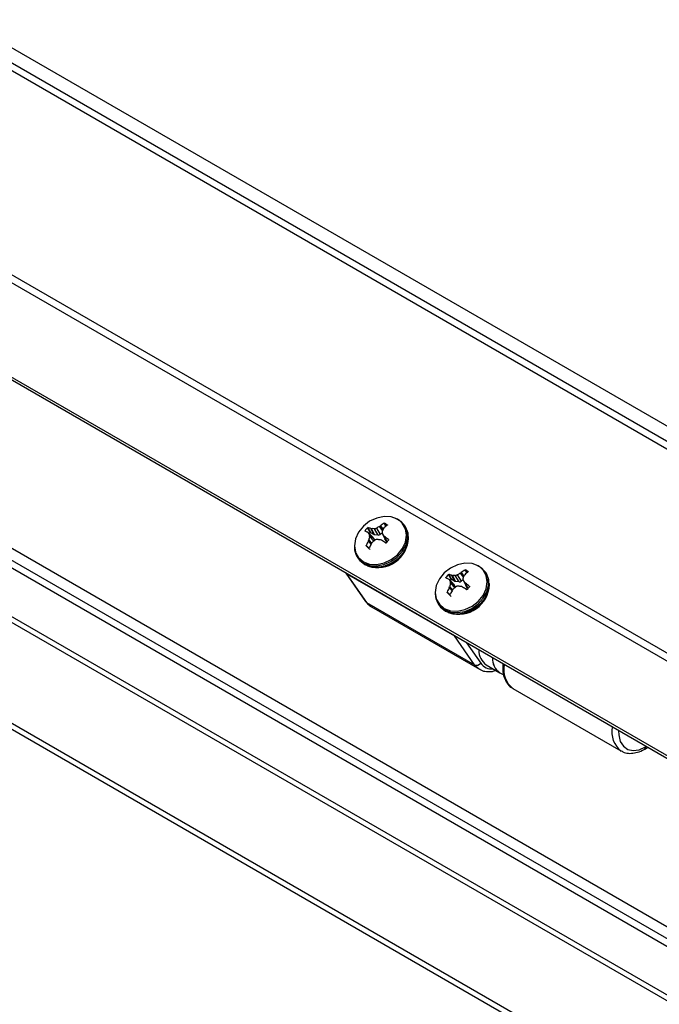
# Model space of a CAD drawing. Units: inches. Extents: x 0.4 to 21.3, y 0.2 to 10.8.
# Drawn here: x 3.3 to 3.6, y 1 to 1.4 of the extents above; entities that cross this region are included whole.
import ezdxf

# ---------------------------------------------------------------- set-up
doc = ezdxf.new("R2010")
doc.units = ezdxf.units.IN
doc.header["$MEASUREMENT"] = 0

msp = doc.modelspace()

# ---------------------------------------------------------------- linework, layer by layer
at = {"color": 7, "linetype": 'Continuous', "lineweight": 25}
for p, q in [((2.822465171236003, 1.708913076377249), (3.661246165015446, 1.224695115537481)), ((2.827980604129258, 1.695768905776903), (3.648224470305658, 1.222252200919733)), ((2.830950452610243, 1.697483362811731), (3.651194318786642, 1.223966657954561)), ((2.693488894347576, 1.684188624499193), (3.774962084375252, 1.059867440946269)), ((2.692381093723717, 1.68133338354113), (3.776693784078027, 1.055372991341177)), ((3.749446389508431, 1.029697821661095), (2.679075284600307, 1.647609907895974)), ((3.750931313748922, 1.027585040815965), (2.680560208840799, 1.645497127050844)), ((4.058916534288518, 0.7762165970964207), (2.627072442837829, 1.602802596713184)), ((4.008374115825458, 0.7968524928454586), (2.626043206726352, 1.594855140704402)), ((4.011343964306441, 0.7985669498802861), (2.629013055207335, 1.59656959773923)), ((4.022516251449188, 0.7674583506182019), (2.61190107110262, 1.5817891607136)), ((2.613420152144989, 1.578431632132825), (4.024035332491558, 0.764100822037427)), ((4.004041697899662, 0.7314661231135157), (2.690715403313399, 1.489633254936995)), ((2.693175830704111, 1.485732298676505), (4.004619661678169, 0.7286518899647996)), ((3.452241916975466, 1.223452547143011), (3.452576479837786, 1.223136269504034)), ((3.453593137192187, 1.222563417704457), (3.453374372897722, 1.22277056174876)), ((3.455417128935996, 1.220771594086442), (3.453509017538435, 1.222674461503221)), ((3.455523255722935, 1.220638603635753), (3.453593137192187, 1.222563417704457)), ((3.45468944603773, 1.224406500232764), (3.455035267433568, 1.22435741401466)), ((3.456009928483175, 1.221836357308544), (3.45468944603773, 1.224406500232764)), ((3.456009928483175, 1.221836357308544), (3.454741847992931, 1.222568404593497)), ((3.455035267433568, 1.22435741401466), (3.456391185611031, 1.221718300165288)), ((3.458008875007183, 1.221562279247359), (3.456314438020939, 1.224363840549835)), ((3.457172710928, 1.224593832322322), (3.458867147914245, 1.221792271019846)), ((3.45853991561365, 1.225296556145618), (3.458934654005016, 1.225544090499145)), ((3.459850836671635, 1.223521987300168), (3.45853991561365, 1.225296556145618)), ((3.459752448306747, 1.222371901056615), (3.458867147914245, 1.221792271019846)), ((3.458934654005016, 1.225544090499145), (3.460062485466695, 1.224017366549884)), ((3.459709375602045, 1.222464429819142), (3.460872651369538, 1.219965481401884)), ((3.459756575589783, 1.222376736828033), (3.460917292359665, 1.219883285648155)), ((3.46045316966779, 1.224667470066416), (3.460205144179786, 1.224335240156573)), ((3.461961988526253, 1.225961017813385), (3.461926042360267, 1.226047606527866)), ((3.469753909754451, 1.225407139911746), (3.469362054746544, 1.225964679301433)), ((3.453679165116582, 1.21900631228493), (3.453844759610537, 1.219455826713756)), ((3.454872481565728, 1.217571056852524), (3.453679165116582, 1.21900631228493)), ((3.453844759610537, 1.219455826713756), (3.45509361231478, 1.217953775326363)), ((3.454130111127792, 1.221646558660766), (3.45628676337992, 1.219419988754851)), ((3.456072215353822, 1.21894407593086), (3.454191732350061, 1.220885523310997)), ((3.455509988176674, 1.218494510724712), (3.455197680779357, 1.218129691852202)), ((3.455523255722935, 1.220638603635753), (3.45628676337992, 1.219419988754851)), ((3.458008875007183, 1.221562279247359), (3.456391185611031, 1.221718300165288)), ((3.459442888746642, 1.219267282118583), (3.459014636356755, 1.21943365285567)), ((3.460456766598136, 1.221227649165873), (3.46075796188665, 1.220903220602586)), ((3.461680800016649, 1.218664670767253), (3.460456766598136, 1.221227649165873)), ((3.46075796188665, 1.220903220602586), (3.461861595119146, 1.218592345677028)), ((3.461680800016649, 1.218664670767253), (3.460917292359665, 1.219883285648155)), ((3.46248682822548, 1.219468626904063), (3.462418638444206, 1.219635287957624)), ((3.471236920602694, 1.220291985097084), (3.471225606263141, 1.220789296419583)), ((3.452745025105415, 1.217043045490412), (3.453275993459273, 1.21652377755414)), ((3.449017566016764, 1.211665976932512), (3.449409421024671, 1.211108437542825)), ((3.453255810866708, 1.20815959805671), (3.45371989312838, 1.207980505286989)), ((3.493895254672978, 1.20488635335005), (3.494289993064343, 1.205133887703577)), ((3.494289993064343, 1.205133887703577), (3.495417824526024, 1.203607163754317)), ((3.49731732758558, 1.205550815017817), (3.497281381419595, 1.205637403732299)), ((3.505109248813779, 1.204996937116178), (3.504717393805871, 1.205554476505865)), ((3.443752256488244, 1.204915735982574), (3.452452273073083, 1.19253717289395)), ((3.443852992175033, 1.204857582508422), (3.444024979393678, 1.20473970805762)), ((3.444024979393678, 1.20473970805762), (3.491283282602979, 1.177458070320878)), ((3.444024979393678, 1.20473970805762), (3.45286381415851, 1.192163631598517)), ((3.487597256034793, 1.203042344347443), (3.487931818897114, 1.202726066708466)), ((3.488948476251514, 1.202153214908889), (3.48872971195705, 1.202360358953193)), ((3.490772467995324, 1.200361391290874), (3.488864356597762, 1.202264258707653)), ((3.490878594782262, 1.200228400840185), (3.488948476251514, 1.202153214908889)), ((3.489485450187119, 1.201236355865198), (3.491642102439247, 1.199009785959283)), ((3.490044785097058, 1.203996297437196), (3.490390606492896, 1.203947211219092)), ((3.491365267542502, 1.201426154512977), (3.490044785097058, 1.203996297437196)), ((3.491365267542502, 1.201426154512977), (3.490097187052259, 1.202158201797929)), ((3.490390606492896, 1.203947211219092), (3.491746524670358, 1.20130809736972)), ((3.493364214066511, 1.201152076451791), (3.491669777080267, 1.203953637754267)), ((3.493364214066511, 1.201152076451791), (3.491746524670358, 1.20130809736972)), ((3.492528049987329, 1.204183629526754), (3.494222486973573, 1.201382068224278)), ((3.495206175730963, 1.2031117845046), (3.493895254672978, 1.20488635335005)), ((3.495107787366075, 1.201961698261047), (3.494222486973573, 1.201382068224278)), ((3.495064714661372, 1.202054227023574), (3.496227990428867, 1.199555278606316)), ((3.49511191464911, 1.201966534032466), (3.496272631418992, 1.199473082852587)), ((3.495808508727118, 1.204257267270848), (3.495560483239114, 1.203925037361006)), ((3.495812105657464, 1.200817446370306), (3.496113300945978, 1.200493017807018)), ((3.497036139075977, 1.198254467971685), (3.495812105657464, 1.200817446370306)), ((3.488100364164742, 1.196632842694844), (3.488631332518601, 1.196113574758572)), ((3.48903450417591, 1.198596109489363), (3.489200098669865, 1.199045623918189)), ((3.490227820625055, 1.197160854056956), (3.48903450417591, 1.198596109489363)), ((3.489200098669865, 1.199045623918189), (3.490448951374107, 1.197543572530795)), ((3.49142755441315, 1.198533873135292), (3.489547071409389, 1.200475320515429)), ((3.490865327236001, 1.198084307929145), (3.490553019838685, 1.197719489056634)), ((3.490878594782262, 1.200228400840185), (3.491642102439247, 1.199009785959283)), ((3.49479822780597, 1.198857079323015), (3.494369975416083, 1.199023450060102)), ((3.496113300945978, 1.200493017807018), (3.497216934178474, 1.19818214288146)), ((3.497036139075977, 1.198254467971685), (3.496272631418992, 1.199473082852587)), ((3.497842167284807, 1.199058424108495), (3.497773977503534, 1.199225085162056)), ((3.506592259662021, 1.199881782301517), (3.506580945322468, 1.200379093624016)), ((3.45286381415851, 1.192163631598517), (3.500122117367812, 1.164881993861774)), ((3.454971559209343, 1.190208693334315), (3.502229862418644, 1.162927055597573)), ((3.484372905076091, 1.191255774136945), (3.484764760083999, 1.190698234747258)), ((3.488611149926036, 1.187749395261143), (3.489075232187707, 1.187570302491421)), ((3.491283282602979, 1.177458070320878), (3.491475682236145, 1.177365588719685)), ((3.500122117367812, 1.164881993861774), (3.491283282602979, 1.177458070320878)), ((3.496538357746627, 1.174442968357207), (3.502761075801576, 1.165589156726531)), ((3.505206449000761, 1.16481705018069), (3.511099005510649, 1.161415349714762)), ((3.511099005510649, 1.161415349714762), (3.512842179344704, 1.160409036880333)), ((3.516843402563167, 1.154490838442072), (3.564101705772468, 1.12720920070533)), ((3.574475862623566, 1.12803846055112), (3.575698947664578, 1.128744532516131)), ((3.574890157453304, 1.128954150164059), (3.575112998679014, 1.129082793665407))]:
    msp.add_line(p, q, dxfattribs=at)
at = {"color": 7, "linetype": 'Continuous', "lineweight": 25, "flags": 128}
for points in [[(3.467213881346927, 1.227908209570563), (3.466365571244217, 1.228470442789916), (3.463640569358633, 1.229494010059169), (3.460532861517608, 1.229683943796642), (3.45729421572817, 1.229024856700504), (3.454187007811211, 1.227570144087544), (3.451462965272889, 1.225437658122152), (3.449342773839151, 1.222800160134864), (3.447998198810695, 1.219871324526805), (3.447538169659832, 1.216888428140484), (3.447999955212465, 1.214093127501152), (3.448110514545454, 1.213795958135888)], [(3.451467676833049, 1.209937603774049), (3.454192678718632, 1.208914036504796), (3.457300386559658, 1.208724102767323), (3.460539032349096, 1.209383189863461), (3.463646240266053, 1.210837902476422), (3.466370282804377, 1.212970388441813), (3.468490474238115, 1.215607886429101), (3.46983504926657, 1.21853672203716), (3.470295078417433, 1.221519618423481), (3.469833292864799, 1.224314919062813), (3.4684871037278, 1.226696165321649), (3.467213881346927, 1.227908209570563)], [(3.451575979764503, 1.209343795212567), (3.454230291996041, 1.208325715784828), (3.457252429017954, 1.208085602916981), (3.460418252752682, 1.208641264681991), (3.463492968536501, 1.20995149018873), (3.466248538765613, 1.211919106005246), (3.468480595402021, 1.214398183067672), (3.470023597015982, 1.217204859571311), (3.47076310623655, 1.220130977159578), (3.470644277047867, 1.222959519077049), (3.469675922467248, 1.225480705309423), (3.467929860924012, 1.227507551007505), (3.465558942534816, 1.228880741244115)], [(3.451967834772411, 1.208786255822881), (3.454622147003949, 1.207768176395142), (3.457644284025862, 1.207528063527294), (3.46081010776059, 1.208083725292304), (3.463884823544408, 1.209393950799043), (3.466640393773521, 1.211361566615559), (3.468872450409929, 1.213840643677985), (3.470415452023889, 1.216647320181624), (3.471154961244458, 1.219573437769891), (3.471036132055775, 1.222401979687362), (3.470067777475156, 1.224923165919736), (3.469753909754451, 1.225407139911746)], [(3.448110514545454, 1.213795958135888), (3.449346144349466, 1.211711881242316), (3.451467676833049, 1.209937603774049)], [(3.449409421024671, 1.211108437542825), (3.449878205526788, 1.210506795516759), (3.451967834772411, 1.208786255822881)], [(3.502569220406255, 1.207498006774996), (3.501720910303545, 1.208060239994348), (3.498995908417961, 1.209083807263601), (3.495888200576935, 1.209273741001074), (3.492649554787497, 1.208614653904937), (3.489542346870539, 1.207159941291976), (3.486818304332216, 1.205027455326585), (3.484698112898478, 1.202389957339296), (3.483353537870022, 1.199461121731238), (3.48289350871916, 1.196478225344916), (3.483355294271794, 1.193682924705584), (3.483465853604781, 1.19338575534032)], [(3.486823015892376, 1.189527400978481), (3.48954801777796, 1.188503833709228), (3.492655725618985, 1.188313899971755), (3.495894371408423, 1.188972987067893), (3.499001579325382, 1.190427699680854), (3.501725621863705, 1.192560185646245), (3.503845813297442, 1.195197683633533), (3.505190388325897, 1.198126519241592), (3.50565041747676, 1.201109415627914), (3.505188631924127, 1.203904716267245), (3.503842442787127, 1.206285962526082), (3.502569220406255, 1.207498006774996)], [(3.48693131882383, 1.188933592417), (3.489585631055369, 1.187915512989261), (3.492607768077281, 1.187675400121414), (3.495773591812009, 1.188231061886423), (3.498848307595829, 1.189541287393162), (3.501603877824941, 1.191508903209678), (3.503835934461349, 1.193987980272105), (3.50537893607531, 1.196794656775743), (3.506118445295878, 1.19972077436401), (3.505999616107194, 1.202549316281481), (3.505031261526576, 1.205070502513856), (3.50328519998334, 1.207097348211937), (3.500914394791507, 1.208470494681192)], [(3.487323173831738, 1.188376053027313), (3.489977486063276, 1.187357973599574), (3.492999623085189, 1.187117860731727), (3.496165446819917, 1.187673522496737), (3.499240162603736, 1.188983748003475), (3.501995732832849, 1.190951363819992), (3.504227789469256, 1.193430440882418), (3.505770791083217, 1.196237117386056), (3.506510300303785, 1.199163234974324), (3.506391471115102, 1.201991776891795), (3.505423116534483, 1.204512963124169), (3.505109248813779, 1.204996937116178)], [(3.45286381415851, 1.192163631598517), (3.452611447908508, 1.192352179909049), (3.452452273073083, 1.19253717289395)], [(3.45286381415851, 1.192163631598517), (3.454626810774074, 1.190422918001522), (3.454971559209343, 1.190208693334315)], [(3.483465853604781, 1.19338575534032), (3.484701483408794, 1.191301678446748), (3.486823015892376, 1.189527400978481)], [(3.484764760083999, 1.190698234747258), (3.485233544586116, 1.190096592721192), (3.487323173831738, 1.188376053027313)], [(3.502302101385451, 1.162885990662391), (3.501885113983375, 1.163141280264779), (3.500122117367812, 1.164881993861774)], [(3.563048141110628, 1.136047687687699), (3.563132475244938, 1.134195056062457), (3.563815788997453, 1.131388160114871), (3.565142704790929, 1.129234669287903), (3.567036107102595, 1.127859736640797), (3.569385958272331, 1.127343268261325), (3.572055693491516, 1.127715279414416), (3.574890157453304, 1.128954150164059)]]:
    msp.add_lwpolyline(points, dxfattribs=at)
at = {"color": 7, "linetype": 'Continuous', "lineweight": 25}
for centre, radius, start, end in [((3.4697036170378, 1.212511973784412), 0.01690581648036858, 122.9651094517725, 129.5682941251435), ((3.459095976350627, 1.222502455321229), 0.00453622868656813, 51.39991133546398, 68.60546519718275), ((3.443288550600927, 1.202264119608109), 0.02285252678962307, 63.81034407729086, 66.94172291520258), ((3.458762767579802, 1.219252863706666), 0.007756212578932184, 135.1939797689779, 147.2168770345177), ((3.450628461849746, 1.2140396995008), 0.01113382908038843, 68.60824388800104, 75.27448613217655), ((3.49428868032509, 1.245781774274531), 0.04685316758445579, 209.7064037535395, 211.0057786548533), ((3.459982147979181, 1.217551022987218), 0.007386102752546106, 137.778754250604, 142.4146583256349), ((3.455764186786659, 1.206579117006956), 0.01779323376785333, 88.2278600353886, 92.34784151392128), ((3.467957191180931, 1.205293138689454), 0.02210931453111243, 115.2102746372658, 119.1947680354935), ((3.48322480368578, 1.213820130285155), 0.02530755340565143, 155.4496366474799, 158.3968098703539), ((3.305904294524957, 1.127839720771461), 0.1805762215623384, 31.14236077197781, 31.56931637498111), ((3.474572663969019, 1.209198993490837), 0.0209435882047865, 127.1912081977388, 132.3895640143595), ((3.457526141502895, 1.221304012510444), 0.01370913080291403, 246.2602873902384, 357.8482959113181), ((3.474432858512122, 1.207927648664452), 0.02352557283408379, 151.9059653117891, 157.2029835347848), ((3.457753846742436, 1.220858446808493), 0.01349496793592521, 252.6070844556047, 357.5942585371204), ((3.478529573553544, 1.214222026541176), 0.02523356303908298, 164.6881363523799, 168.0291373030857), ((3.48193433132796, 1.202189464538741), 0.03112779030645882, 149.196861915314, 153.1878295606124), ((3.473451130154995, 1.196633450557409), 0.02828056801276697, 126.286641069997, 129.3753657692188), ((3.452169712270815, 1.180429142640173), 0.03960056568905353, 80.04648388604609, 82.15892847036518), ((3.400836613914999, 1.127761733281399), 0.108664441827289, 56.25515152070885, 57.36178310619144), ((3.433182298322503, 1.183064453581991), 0.04682082347248765, 51.35961594180751, 53.91665059720103), ((3.455943019751683, 1.223604998529643), 0.007756212578940629, 315.1939797689483, 327.2168770344825), ((3.455626350209149, 1.216317658073412), 0.008064754425320767, 180.6085761826796, 239.8522818502796), ((3.455609810980878, 1.220355406915105), 0.004536228686604749, 231.3999113355825, 248.6054651971542), ((3.505058956097209, 1.19210177098873), 0.01690581648050861, 122.9651094517947, 129.5682941251105), ((3.509928003028246, 1.188788790695393), 0.02094358820462766, 127.1912081977238, 132.3895640143844), ((3.494451315409959, 1.202092252525669), 0.004536228686559212, 51.39991133545271, 68.60546519719917), ((3.478643889660051, 1.181853916812097), 0.02285252679011134, 63.81034407732342, 66.94172291516946), ((3.494118106639127, 1.198842660911096), 0.007756212578931053, 135.1939797689489, 147.2168770344946), ((3.48598380090908, 1.19362949670525), 0.01113382908037023, 68.60824388799874, 75.27448613218263), ((3.52964401938867, 1.225371571481434), 0.04685316758937309, 209.7064037535872, 211.0057786547644), ((3.495337487037868, 1.197140820192178), 0.007386102751716416, 137.7787542502993, 142.4146583258521), ((3.491119525845994, 1.186168914211393), 0.01779323376784802, 88.22786003541098, 92.34784151394489), ((3.503312530239857, 1.184882935894664), 0.02210931453023713, 115.21027463718, 119.1947680355653), ((3.518580142744918, 1.193409927489649), 0.02530755340545321, 155.4496366474291, 158.3968098703265), ((3.34125963351545, 1.107429517933871), 0.1805762216429859, 31.14236077209403, 31.56931637490666), ((3.492881480562223, 1.200893809714876), 0.01370913080291328, 246.2602873902335, 357.8482959113207), ((3.509788197570971, 1.187517445869103), 0.02352557283355846, 151.9059653117099, 157.2029835348254), ((3.490965150040203, 1.199945204119533), 0.004536228686600217, 231.399911335573, 248.6054651971619), ((3.493109185801765, 1.200448244012924), 0.01349496793592421, 252.6070844555994, 357.5942585371259), ((3.513884912613155, 1.193811823745546), 0.02523356303937309, 164.6881363524139, 168.0291373030805), ((3.517289670387499, 1.181779261743052), 0.03112779030670247, 149.1968619153216, 153.1878295605895), ((3.508806469214426, 1.176223247761707), 0.02828056801293693, 126.2866410700054, 129.3753657692086), ((3.487525051330236, 1.160018939845195), 0.03960056568845624, 80.04648388603209, 82.15892847038366), ((3.436191952974333, 1.107351530485842), 0.1086644418272767, 56.25515152070845, 57.36178310619118), ((3.468537637382532, 1.162654250787355), 0.04682082347132231, 51.35961594176674, 53.91665059722289), ((3.491298358811068, 1.203194795734024), 0.007756212578864537, 315.1939797689189, 327.2168770345673), ((3.490981680413923, 1.195907448198611), 0.0080647438566396, 180.6094391820846, 239.8523109887006), ((3.509626546832771, 1.171054598349168), 0.007644885348951935, 178.1726928135233, 234.6775668033038), ((3.515375739825422, 1.167581653224781), 0.007504249154767919, 177.5940951516301, 235.2561644651879), ((3.515519103342658, 1.167652897883239), 0.007644885348950482, 178.1726928135097, 234.6775668033081), ((3.501004541706907, 1.166866556943829), 0.002171903161028416, 246.0279574536599, 323.9743147171986), ((3.507647592105204, 1.169014498915382), 0.005967496183186651, 215.0296243508874, 275.5450459133664), ((3.523044351176271, 1.162649182744565), 0.0102474555603029, 167.2475858221001, 232.7624641997617), ((3.570659203093916, 1.135511606535563), 0.01056568365920913, 168.4364179196957, 232.2074177918672), ((3.573888789109525, 1.12885561926497), 0.001006204202932109, 305.706967097725, 5.619600963257631)]:
    msp.add_arc(centre, radius, start, end, dxfattribs=at)
for centre, major_axis, ratio, start_param, end_param in [((3.45675220182277, 1.222763139482682), (0.0009855366495652442, 0.0007081879727621756), 0.7865323639662759, 3.482867867412374, 3.873387859288309), ((3.455268138425126, 1.218758253364793), (0.001000990799964629, 0.0006885846804669526), 0.7853295187165328, 5.983046980359641, 6.249520535842965), ((3.458362665377047, 1.222607815473866), (0.0009825877544131778, 0.0007060099670490593), 0.7918756848706237, 3.876794628762724, 4.65765670852205), ((3.462696014560511, 1.219331849426247), (0.0009917908400240982, 0.000702320107236476), 0.7843542600436061, 3.09729013878727, 3.487810130663274), ((3.492107540882098, 1.202352936687114), (0.000985536649565688, 0.0007081879727621754), 0.7865323639660422, 3.48286786741294, 3.873387859288612), ((3.493718004436375, 1.202197612678299), (0.0009825877544122896, 0.0007060099670488373), 0.7918756848711805, 3.876794628762148, 4.657656708521069), ((3.490623477484454, 1.198348050569225), (0.001000990799964185, 0.0006885846804667306), 0.7853295187168505, 5.983046980354871, 6.249520535842965), ((3.498051353619838, 1.198921646630679), (0.0009917908400245423, 0.0007023201072366981), 0.7843542600437118, 3.09729013878755, 3.487810130664016)]:
    msp.add_ellipse(centre, major_axis=major_axis, ratio=ratio, start_param=start_param, end_param=end_param, dxfattribs=at)
for points, knots in [([(3.460504685183766, 1.226695988858175), (3.460522816491279, 1.226705889116245), (3.460559088649835, 1.226725694843447), (3.46062607931223, 1.226740531907778), (3.460694167895476, 1.226742711942488), (3.460731912306366, 1.226731625064359), (3.460750738019539, 1.22672609528173)], [0, 0, 0, 0, 0.2526425873173045, 0.505418154632868, 0.753318286275626, 1, 1, 1, 1]), ([(3.461298594287539, 1.225371611007439), (3.461258733690571, 1.225438575252185), (3.460995224027724, 1.225881261185108), (3.460729886022341, 1.226321956592545), (3.460504685183766, 1.226695988858175)], [0, 0, 0, 0, 0.1512680656113557, 1, 1, 1, 1]), ([(3.460750738019539, 1.22672609528173), (3.460968730142514, 1.226365539998573), (3.461211358700607, 1.225964236468556), (3.461452424401412, 1.225561059325252), (3.461476902144444, 1.225520120832229)], [0, 0, 0, 0, 0.898460283023979, 1, 1, 1, 1]), ([(3.452239135702943, 1.223290888427925), (3.452229658322655, 1.223297189092675), (3.4522106985736, 1.223309793738569), (3.45220308168778, 1.223348941069211), (3.452211600588722, 1.223398156660279), (3.452231828123606, 1.223434446782719), (3.452241916975466, 1.223452547143011)], [0, 0, 0, 0, 0.2526425873161907, 0.5054181546309202, 0.753318286275632, 1, 1, 1, 1]), ([(3.453259760391714, 1.224718734676369), (3.453274689118737, 1.22473242071548), (3.453304524945128, 1.224759772966365), (3.453355583629798, 1.22479007326701), (3.453405265505529, 1.224808605768463), (3.453439305244726, 1.224811823337286), (3.453454917276463, 1.22480858797673), (3.453458554774094, 1.224807834159638)], [0, 0, 0, 0, 0.2244149945903134, 0.4485048730616433, 0.6810190272936242, 0.925679594304373, 1, 1, 1, 1]), ([(3.454512329214772, 1.222514448876227), (3.454301085888495, 1.222885348809534), (3.453882084649825, 1.22362102900459), (3.453466048227285, 1.224354867569833), (3.453259760391714, 1.224718734676369)], [0, 0, 0, 0, 0.5041591928133644, 1, 1, 1, 1]), ([(3.453458554774094, 1.224807834159638), (3.453673920234053, 1.224431020527138), (3.454100090679536, 1.223685372484704), (3.454529460458696, 1.222938061551481), (3.454741847992931, 1.222568404593497)], [0, 0, 0, 0, 0.5053505287424516, 1, 1, 1, 1]), ([(3.454741847992931, 1.222568404593497), (3.454726266029096, 1.222575187480585), (3.454695098371892, 1.222588754878241), (3.454637818777988, 1.222587143557061), (3.454581019416882, 1.222568904208889), (3.45453867863238, 1.222541459340085), (3.454518551771639, 1.222520827542726), (3.454512329214772, 1.222514448876227)], [0, 0, 0, 0, 0.2255690819660139, 0.4511921537699848, 0.6756397746677898, 0.8997185913124279, 1, 1, 1, 1]), ([(3.456314438020939, 1.224363840549835), (3.456433785534442, 1.224369856336501), (3.456672489382463, 1.224381888354462), (3.456973879536664, 1.224488558954593), (3.457132411300737, 1.22457249526155), (3.457172710928, 1.224593832322322)], [0, 0, 0, 0, 0.4271768505364837, 0.8543852738539294, 1, 1, 1, 1]), ([(3.459694954367514, 1.223137772177803), (3.459664508970445, 1.223026653668703), (3.459603615926077, 1.222804408437697), (3.459664175938548, 1.222542444772488), (3.459737847805005, 1.222410322914974), (3.459756575589783, 1.222376736828033)], [0, 0, 0, 0, 0.4271768505363293, 0.8543852738540545, 1, 1, 1, 1]), ([(3.461926042360267, 1.226047606527866), (3.461937018849738, 1.226036599887905), (3.461958955926739, 1.226014602553601), (3.461968212716795, 1.225973785475019), (3.46195848465029, 1.225931962991995), (3.461935611640631, 1.22590148432158), (3.461917069284984, 1.225886599060199), (3.461912749041734, 1.225883130895137)], [0, 0, 0, 0, 0.2244149945888188, 0.4485048730609594, 0.6810190272921319, 0.9256795943045069, 1, 1, 1, 1]), ([(3.454191732350061, 1.220885523310997), (3.454214899374756, 1.221006997638473), (3.454261235136429, 1.221249955271633), (3.454207933761462, 1.221501591197643), (3.454145884407395, 1.221617176304741), (3.454130111127792, 1.221646558660766)], [0, 0, 0, 0, 0.4271768505371517, 0.8543852738541055, 0.9999999999999999, 0.9999999999999999, 0.9999999999999999, 0.9999999999999999]), ([(3.457572248696636, 1.219659454938965), (3.457445622810758, 1.219663794970675), (3.45719236168004, 1.219672475354867), (3.456898230163346, 1.219555477015538), (3.456751320911663, 1.219455003958166), (3.456713975789575, 1.219429463166478)], [0, 0, 0, 0, 0.4271768505368481, 0.8543852738539045, 1, 1, 1, 1]), ([(3.461446026939774, 1.218139127559931), (3.461430497965715, 1.218126295564688), (3.461399462514845, 1.218100650164261), (3.461339241002345, 1.218083386924092), (3.461275946565522, 1.218084222655405), (3.461228522158854, 1.218100049067601), (3.461204756589674, 1.21811488544945), (3.461199219373054, 1.218118342225911)], [0, 0, 0, 0, 0.2244149945879448, 0.4485048730619633, 0.681019027294542, 0.9256795943047968, 1, 1, 1, 1]), ([(3.462418638444206, 1.219635287957624), (3.462434537250491, 1.219619850755483), (3.462466343231497, 1.219588968225733), (3.462489535992518, 1.219527659218508), (3.462492004068599, 1.219462811129859), (3.462473232845716, 1.219424448936656), (3.462463870356024, 1.219405315093289)], [0, 0, 0, 0, 0.2526425873159015, 0.505418154631819, 0.7533182862751008, 1, 1, 1, 1]), ([(3.452779744971222, 1.216810255708433), (3.452768168234714, 1.216822116392263), (3.452745031533234, 1.216845820577026), (3.452726611915347, 1.216899674716082), (3.452722727420763, 1.216960865431872), (3.452732215762949, 1.217010388083306), (3.452742604581152, 1.21703687436598), (3.452745025105415, 1.217043045490412)], [0, 0, 0, 0, 0.2244149945897529, 0.448504873062802, 0.6810190272951103, 0.9256795943033583, 1, 1, 1, 1]), ([(3.454503405408948, 1.2151325096554), (3.454213024012795, 1.215413538452094), (3.453637052374683, 1.215970959204705), (3.453063924940706, 1.216532045985929), (3.452779744971222, 1.216810255708433)], [0, 0, 0, 0, 0.504159192813364, 1, 1, 1, 1]), ([(3.454153088963383, 1.216230187527374), (3.454141379081867, 1.216211150731913), (3.454117953155263, 1.216173067120856), (3.454066538368069, 1.216136068379942), (3.454009436761845, 1.21611825584765), (3.453973148662957, 1.216127270655017), (3.45395504931195, 1.21613176695457)], [0, 0, 0, 0, 0.2526425873147118, 0.5054181546300557, 0.7533182862736296, 1, 1, 1, 1]), ([(3.495860024243093, 1.206285786062607), (3.495878155550607, 1.206295686320677), (3.495914427709162, 1.20631549204788), (3.495981418371557, 1.20633032911221), (3.496049506954805, 1.20633250914692), (3.496087251365693, 1.206321422268791), (3.496106077078867, 1.206315892486162)], [0, 0, 0, 0, 0.2526425873173045, 0.505418154632868, 0.753318286275626, 1, 1, 1, 1]), ([(3.496653933346867, 1.204961408211871), (3.496614072749898, 1.205028372456618), (3.496350563087052, 1.20547105838954), (3.496085225081669, 1.205911753796977), (3.495860024243093, 1.206285786062607)], [0, 0, 0, 0, 0.1512680656113557, 1, 1, 1, 1]), ([(3.496106077078867, 1.206315892486162), (3.496324069201841, 1.205955337203005), (3.496566697759934, 1.205554033672988), (3.496807763460739, 1.205150856529684), (3.496832241203772, 1.205109918036662)], [0, 0, 0, 0, 0.898460283023979, 1, 1, 1, 1]), ([(3.497281381419596, 1.205637403732299), (3.497292357909066, 1.205626397092337), (3.497314294986066, 1.205604399758033), (3.497323551776124, 1.205563582679451), (3.497313823709617, 1.205521760196428), (3.497290950699958, 1.205491281526013), (3.497272408344312, 1.205476396264631), (3.497268088101061, 1.20547292809957)], [0, 0, 0, 0, 0.2244149945888188, 0.4485048730609594, 0.6810190272921319, 0.9256795943045069, 1, 1, 1, 1]), ([(3.48759447476227, 1.202880685632358), (3.487584997381982, 1.202886986297107), (3.487566037632928, 1.202899590943002), (3.487558420747109, 1.202938738273644), (3.48756693964805, 1.202987953864711), (3.487587167182935, 1.203024243987152), (3.487597256034793, 1.203042344347443)], [0, 0, 0, 0, 0.2526425873161907, 0.5054181546309202, 0.753318286275632, 1, 1, 1, 1]), ([(3.488615099451042, 1.204308531880801), (3.488630028178064, 1.204322217919912), (3.488659864004455, 1.204349570170798), (3.488710922689126, 1.204379870471442), (3.488760604564857, 1.204398402972895), (3.488794644304054, 1.204401620541718), (3.488810256335791, 1.204398385181162), (3.488813893833422, 1.20439763136407)], [0, 0, 0, 0, 0.2244149945903134, 0.4485048730616433, 0.6810190272936242, 0.925679594304373, 1, 1, 1, 1]), ([(3.4898676682741, 1.202104246080659), (3.489656424947824, 1.202475146013967), (3.489237423709152, 1.203210826209022), (3.488821387286613, 1.203944664774266), (3.488615099451042, 1.204308531880801)], [0, 0, 0, 0, 0.5041591928133644, 1, 1, 1, 1]), ([(3.488813893833422, 1.20439763136407), (3.489029259293381, 1.20402081773157), (3.489455429738864, 1.203275169689137), (3.489884799518024, 1.202527858755913), (3.490097187052259, 1.202158201797929)], [0, 0, 0, 0, 0.5053505287424516, 1, 1, 1, 1]), ([(3.489547071409389, 1.200475320515429), (3.489570238434084, 1.200596794842906), (3.489616574195757, 1.200839752476065), (3.489563272820789, 1.201091388402075), (3.489501223466723, 1.201206973509173), (3.489485450187119, 1.201236355865198)], [0, 0, 0, 0, 0.4271768505371517, 0.8543852738541055, 0.9999999999999999, 0.9999999999999999, 0.9999999999999999, 0.9999999999999999]), ([(3.490097187052259, 1.202158201797929), (3.490081605088424, 1.202164984685017), (3.490050437431219, 1.202178552082674), (3.489993157837315, 1.202176940761494), (3.48993635847621, 1.202158701413321), (3.489894017691708, 1.202131256544518), (3.489873890830967, 1.202110624747158), (3.4898676682741, 1.202104246080659)], [0, 0, 0, 0, 0.2255690819660139, 0.4511921537699848, 0.6756397746677898, 0.8997185913124279, 1, 1, 1, 1]), ([(3.491669777080267, 1.203953637754267), (3.491789124593771, 1.203959653540934), (3.492027828441791, 1.203971685558895), (3.492329218595991, 1.204078356159025), (3.492487750360064, 1.204162292465982), (3.492528049987329, 1.204183629526754)], [0, 0, 0, 0, 0.4271768505364837, 0.8543852738539294, 1, 1, 1, 1]), ([(3.495050293426841, 1.202727569382235), (3.495019848029772, 1.202616450873135), (3.494958954985404, 1.202394205642129), (3.495019514997875, 1.20213224197692), (3.495093186864333, 1.202000120119407), (3.49511191464911, 1.201966534032466)], [0, 0, 0, 0, 0.4271768505363293, 0.8543852738540545, 1, 1, 1, 1]), ([(3.488135084030549, 1.196400052912865), (3.488123507294043, 1.196411913596695), (3.488100370592562, 1.196435617781458), (3.488081950974675, 1.196489471920514), (3.488078066480091, 1.196550662636304), (3.488087554822278, 1.196600185287739), (3.48809794364048, 1.196626671570413), (3.488100364164742, 1.196632842694844)], [0, 0, 0, 0, 0.2244149945897529, 0.448504873062802, 0.6810190272951103, 0.9256795943033583, 1, 1, 1, 1]), ([(3.489858744468276, 1.194722306859832), (3.489568363072122, 1.195003335656526), (3.488992391434011, 1.195560756409138), (3.488419264000034, 1.196121843190361), (3.488135084030549, 1.196400052912865)], [0, 0, 0, 0, 0.504159192813364, 1, 1, 1, 1]), ([(3.492927587755963, 1.199249252143397), (3.492800961870085, 1.199253592175107), (3.492547700739368, 1.1992622725593), (3.492253569222674, 1.19914527421997), (3.492106659970991, 1.199044801162598), (3.492069314848902, 1.19901926037091)], [0, 0, 0, 0, 0.4271768505368481, 0.8543852738539045, 1, 1, 1, 1]), ([(3.496801365999102, 1.197728924764364), (3.496785837025043, 1.19771609276912), (3.496754801574173, 1.197690447368694), (3.496694580061673, 1.197673184128524), (3.49663128562485, 1.197674019859837), (3.496583861218181, 1.197689846272034), (3.496560095649001, 1.197704682653882), (3.496554558432382, 1.197708139430343)], [0, 0, 0, 0, 0.2244149945879448, 0.4485048730619633, 0.681019027294542, 0.9256795943047968, 1, 1, 1, 1]), ([(3.497773977503534, 1.199225085162056), (3.497789876309819, 1.199209647959915), (3.497821682290826, 1.199178765430165), (3.497844875051845, 1.199117456422941), (3.497847343127926, 1.199052608334291), (3.497828571905044, 1.199014246141088), (3.497819209415351, 1.198995112297721)], [0, 0, 0, 0, 0.2526425873159015, 0.505418154631819, 0.7533182862751008, 1, 1, 1, 1]), ([(3.452452273073083, 1.19253717289395), (3.452766354519942, 1.192122979525215), (3.453480280433088, 1.1911814932262), (3.454478017754358, 1.190593773654676), (3.455036814877941, 1.190264612863514)], [0, 0, 0, 0, 0.4399356306815022, 1, 1, 1, 1]), ([(3.48950842802271, 1.195819984731806), (3.489496718141194, 1.195800947936345), (3.489473292214591, 1.195762864325288), (3.489421877427397, 1.195725865584374), (3.489364775821172, 1.195708053052082), (3.489328487722285, 1.19571706785945), (3.489310388371277, 1.195721564159003)], [0, 0, 0, 0, 0.2526425873147118, 0.5054181546300557, 0.7533182862736296, 1, 1, 1, 1]), ([(3.502356377186371, 1.16294058418867), (3.50250801396275, 1.162829291420569), (3.503334940058105, 1.162222374705745), (3.505242223958088, 1.161870224412193), (3.50745813818157, 1.161806260140972), (3.508854558961941, 1.16226043870103), (3.509353823458301, 1.162422821868935)], [0, 0, 0, 0, 0.08076953426877044, 0.4404633044249141, 0.7999479738214633, 1, 1, 1, 1]), ([(3.512475957119604, 1.165242388079045), (3.512427381634802, 1.164336673440351), (3.512316230356376, 1.162264201278869), (3.512915731613689, 1.159384460961246), (3.514152737110059, 1.156874087693193), (3.515579378664954, 1.155203174291181), (3.516656136600621, 1.154688249283228), (3.51700790163326, 1.154520028918901)], [0, 0, 0, 0, 0.1917957325236875, 0.4388703675138446, 0.6844227396233976, 0.8969043629775768, 1, 1, 1, 1]), ([(3.564245538625244, 1.127249469426819), (3.564648622543404, 1.12700601751541), (3.565766742201069, 1.126330703131533), (3.567987670972261, 1.126055931331744), (3.570684432541682, 1.126354947117995), (3.572879620125397, 1.127159627163784), (3.574143065169112, 1.127855234309161), (3.574475862623566, 1.12803846055112)], [0, 0, 0, 0, 0.1407501885141061, 0.3904287556686186, 0.6430486626844367, 0.9059773141589509, 1, 1, 1, 1])]:
    msp.add_open_spline(points, degree=3, knots=knots, dxfattribs=at)

doc.saveas('drawing.dxf')
